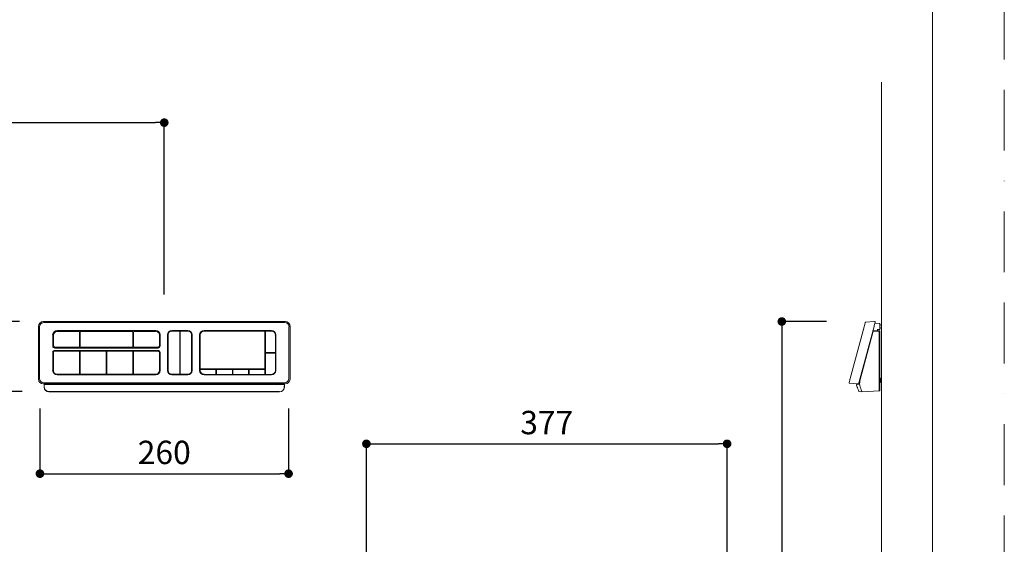
# Model space of a CAD drawing. Units: millimetres. Extents: x 0 to 2100, y 0 to 2970.
# Drawn here: x 1070 to 2100, y 1288 to 1836 of the extents above; entities that cross this region are included whole.
import ezdxf

# ---------------------------------------------------------------- set-up
doc = ezdxf.new("R2010")
doc.units = ezdxf.units.MM
doc.header["$LTSCALE"] = 5
doc.header["$PDMODE"] = 1
doc.header["$PDSIZE"] = -2
doc.linetypes.add('BORDER', pattern=[44.45, 12.7, -6.35, 12.7, -6.35, 0, -6.35])
doc.layers.get('Defpoints').update_dxf_attribs({"lineweight": 20})
for name, color, linetype, lineweight in [('Dim', 3, 'Continuous', 13), ('MODEL', 7, 'Continuous', 20), ('template', 7, 'Continuous', 20)]:
    doc.layers.add(name, color=color, linetype=linetype, lineweight=lineweight)
doc.layers.add('PRINT BORDER', color=4, linetype='BORDER', lineweight=20, plot=False)
doc.styles.add('ＭＳ ゴシック', font='msgothic.ttc', dxfattribs={"bigfont": 'ＭＳ ゴシック'})
doc.dimstyles.new('JIS', dxfattribs={"dimtxt": 24.432617, "dimasz": 9, "dimexe": 20, "dimexo": 0, "dimgap": 10, "dimtad": 1, "dimdec": 1, "dimzin": 11, "dimdsep": 46, "dimtxsty": 'ＭＳ ゴシック', "dimblk": 'DOT', "dimcen": 0, "dimazin": 0, "dimtfac": 1, "dimtdec": 1, "dimtix": 1, "dimtofl": 0, "dimtmove": 0, "dimatfit": 0, "dimldrblk": 'DOT', "dimfxl": 1, "dimfrac": 2, "dimtolj": 1, "dimtzin": 11, "dimarcsym": 0})

# ---------------------------------------------------------------- blocks, each defined once
blk = doc.blocks.new('SE316')
at = {"color": 7, "linetype": 'Continuous'}
for p, q in [((119.47, 156.28), (119.46, 156.28)), ((119.46, 156.28), (119.46, 156.27)), ((119.46, 156.27), (119.46, 156.27)), ((119.46, 156.27), (119.46, 156.27)), ((119.46, 156.27), (119.46, 156.27)), ((119.46, 156.27), (119.46, 156.27)), ((119.46, 156.27), (119.46, 156.27))]:
    blk.add_line(p, q, dxfattribs=at)
blk = doc.blocks.new('SE317')
at = {"color": 7, "linetype": 'Continuous'}
for p, q in [((116.68, 156.27), (116.67, 156.27)), ((116.67, 156.27), (116.67, 156.27)), ((116.67, 156.27), (116.67, 156.27)), ((116.67, 156.27), (116.68, 156.27)), ((116.68, 156.28), (116.68, 156.28)), ((116.68, 156.28), (116.68, 156.27)), ((116.68, 156.27), (116.68, 156.27))]:
    blk.add_line(p, q, dxfattribs=at)
blk = doc.blocks.new('SE318')
at = {"color": 7, "linetype": 'Continuous'}
for p, q in [((138.04, 152.87), (138.04, 152.72)), ((138.04, 152.72), (138.04, 152.55))]:
    blk.add_line(p, q, dxfattribs=at)
blk = doc.blocks.new('SE319')
at = {"color": 7, "linetype": 'Continuous'}
for p, q in [((112.9, 152.86), (112.9, 152.72)), ((112.9, 152.72), (112.91, 152.55))]:
    blk.add_line(p, q, dxfattribs=at)
blk = doc.blocks.new('SE320')
at = {"color": 7, "linetype": 'Continuous'}
for p, q in [((124.57, 153.89), (124.71, 153.92)), ((124.71, 153.92), (124.8, 153.97))]:
    blk.add_line(p, q, dxfattribs=at)
blk = doc.blocks.new('SE321')
at = {"color": 7, "linetype": 'Continuous'}
for p, q in [((114.04, 153.97), (114.13, 153.92)), ((114.13, 153.92), (114.27, 153.89))]:
    blk.add_line(p, q, dxfattribs=at)
blk = doc.blocks.new('SE322')
at = {"color": 7, "linetype": 'Continuous'}
for p, q in [((124.82, 156.69), (124.87, 156.7)), ((124.87, 156.7), (124.9, 156.72))]:
    blk.add_line(p, q, dxfattribs=at)
blk = doc.blocks.new('SE323')
at = {"color": 7, "linetype": 'Continuous'}
for p, q in [((198.31, 152.39), (198.26, 152.52)), ((198.36, 152.24), (198.31, 152.39)), ((198.4, 152.13), (198.36, 152.24)), ((198.43, 152.06), (198.4, 152.13)), ((198.44, 152.04), (198.43, 152.06))]:
    blk.add_line(p, q, dxfattribs=at)
blk = doc.blocks.new('SE324')
at = {"color": 7, "linetype": 'Continuous'}
blk.add_line((199.63, 158.43), (199.63, 158.43), dxfattribs=at)
blk.add_line((199.63, 158.43), (199.63, 158.43), dxfattribs=at)
blk = doc.blocks.new('SE325')
at = {"color": 7, "linetype": 'Continuous'}
for p, q in [((198.01, 152.34), (197.95, 152.51)), ((198.06, 152.21), (198.01, 152.34)), ((198.09, 152.12), (198.06, 152.21)), ((198.1, 152.08), (198.09, 152.12))]:
    blk.add_line(p, q, dxfattribs=at)
blk = doc.blocks.new('SE326')
at = {"color": 7, "linetype": 'Continuous'}
for p, q in [((199.72, 158.97), (199.7, 158.89)), ((199.76, 159.09), (199.72, 158.97)), ((199.78, 159.18), (199.76, 159.09)), ((199.82, 159.32), (199.78, 159.18)), ((199.8, 159.27), (199.8, 159.24))]:
    blk.add_line(p, q, dxfattribs=at)
blk = doc.blocks.new('SE327')
at = {"color": 7, "linetype": 'Continuous'}
for p, q in [((198.12, 152.97), (198.11, 152.96)), ((198.13, 153.01), (198.12, 152.97)), ((198.15, 153.1), (198.13, 153.01)), ((198.18, 153.21), (198.15, 153.1)), ((198.21, 153.33), (198.18, 153.21))]:
    blk.add_line(p, q, dxfattribs=at)
blk = doc.blocks.new('SE328')
at = {"color": 7, "linetype": 'Continuous'}
for p, q in [((198.11, 152.95), (198.1, 152.92)), ((198.1, 152.92), (198.1, 152.91)), ((198.14, 153.04), (198.11, 152.95)), ((198.17, 153.17), (198.14, 153.04)), ((198.19, 153.26), (198.17, 153.17)), ((198.22, 153.36), (198.19, 153.26))]:
    blk.add_line(p, q, dxfattribs=at)
blk = doc.blocks.new('SE329')
at = {"color": 7, "linetype": 'Continuous'}
for p, q in [((197.21, 153.44), (197.18, 153.34)), ((197.1, 153.03), (197.09, 153)), ((197.09, 153), (197.09, 152.99)), ((197.12, 153.12), (197.1, 153.03)), ((197.16, 153.26), (197.12, 153.12)), ((197.18, 153.34), (197.16, 153.26))]:
    blk.add_line(p, q, dxfattribs=at)
blk = doc.blocks.new('SE330')
at = {"color": 7, "linetype": 'Continuous'}
for p, q in [((198.69, 158.99), (198.65, 158.83)), ((198.72, 159.08), (198.69, 158.99)), ((198.74, 159.16), (198.72, 159.08)), ((198.76, 159.22), (198.74, 159.16)), ((198.77, 159.26), (198.76, 159.22)), ((198.77, 159.27), (198.77, 159.26))]:
    blk.add_line(p, q, dxfattribs=at)
blk = doc.blocks.new('SE331')
at = {"color": 7, "linetype": 'Continuous'}
for p, q in [((198.05, 152.86), (198.04, 152.86)), ((198.06, 152.86), (198.05, 152.86)), ((198.07, 152.86), (198.06, 152.86)), ((198.08, 152.86), (198.07, 152.86)), ((198.07, 152.86), (198.07, 152.86)), ((198.09, 152.86), (198.08, 152.86)), ((198.08, 152.86), (198.08, 152.86)), ((198.09, 152.86), (198.09, 152.86))]:
    blk.add_line(p, q, dxfattribs=at)
blk = doc.blocks.new('_DOT')
at = {"color": 0, "linetype": 'ByBlock', "lineweight": -2}
blk.add_line((-0.5, 0), (-1, 0), dxfattribs=at)
at = {"color": 0, "linetype": 'ByBlock', "lineweight": -2, "const_width": 0.5}
blk.add_lwpolyline([(-0.25, 0, 1), (0.25, 0, 1)], format="xyb", close=True, dxfattribs=at)
blk = doc.blocks.new('*D522')
at = {"layer": 'Defpoints', "color": 0}
for p in [(1221.5, 1728.7), (1221.5, 1524.1), (271.5, 1306.2)]:
    blk.add_point(p, dxfattribs=at)
at = {"layer": 'Dim', "color": 0, "linetype": 'Continuous', "lineweight": -2}
for p, q in [((271.5, 1331.2), (271.5, 1728.7)), ((280.5, 1728.7), (1212.5, 1728.7)), ((1221.5, 1549.1), (1221.5, 1728.7))]:
    blk.add_line(p, q, dxfattribs=at)
at = {"layer": 'Dim', "color": 0, "lineweight": -2, "xscale": 9, "yscale": 9, "zscale": 9, "rotation": 180}
blk.add_blockref('_DOT', (271.5, 1728.7), dxfattribs=at)
at = {"layer": 'Dim', "color": 0, "lineweight": -2, "xscale": 9, "yscale": 9, "zscale": 9}
blk.add_blockref('_DOT', (1221.5, 1728.7), dxfattribs=at)
at = {"layer": 'Dim', "color": 0, "linetype": 'Continuous', "insert": (746.5, 1750.9), "char_height": 24.433, "attachment_point": 5, "style": 'ＭＳ ゴシック'}
blk.add_mtext('\\A1;\\A1;675 - 950', dxfattribs=at)
blk = doc.blocks.new('*D523')
at = {"layer": 'Defpoints', "color": 0}
for p in [(1095, 1520.9), (992.7, 1447.6), (1097.9, 1447.6)]:
    blk.add_point(p, dxfattribs=at)
at = {"layer": 'Dim', "color": 0, "linetype": 'Continuous', "lineweight": -2}
for p, q in [((1070, 1520.9), (992.7, 1520.9)), ((992.7, 1511.9), (992.7, 1456.6)), ((1072.9, 1447.6), (992.7, 1447.6))]:
    blk.add_line(p, q, dxfattribs=at)
at = {"layer": 'Dim', "color": 0, "lineweight": -2, "xscale": 9, "yscale": 9, "zscale": 9}
for p, rotation in [((992.7, 1520.9), 90), ((992.7, 1447.6), 270)]:
    blk.add_blockref('_DOT', p, dxfattribs=dict(at, rotation=rotation))
at = {"layer": 'Dim', "color": 0, "linetype": 'Continuous', "insert": (970.5, 1484.2), "char_height": 24.43, "attachment_point": 5, "rotation": 90, "style": 'ＭＳ ゴシック'}
blk.add_mtext('\\A1;73', dxfattribs=at)
blk = doc.blocks.new('*D524')
at = {"layer": 'Defpoints', "color": 0}
for p in [(1091.5, 1455), (1351.5, 1455), (1351.5, 1361.9)]:
    blk.add_point(p, dxfattribs=at)
at = {"layer": 'Dim', "color": 0, "linetype": 'Continuous', "lineweight": -2}
for p, q in [((1091.5, 1430), (1091.5, 1361.9)), ((1351.5, 1430), (1351.5, 1361.9)), ((1100.5, 1361.9), (1342.5, 1361.9))]:
    blk.add_line(p, q, dxfattribs=at)
at = {"layer": 'Dim', "color": 0, "lineweight": -2, "xscale": 9, "yscale": 9, "zscale": 9, "rotation": 180}
blk.add_blockref('_DOT', (1091.5, 1361.9), dxfattribs=at)
at = {"layer": 'Dim', "color": 0, "lineweight": -2, "xscale": 9, "yscale": 9, "zscale": 9}
blk.add_blockref('_DOT', (1351.5, 1361.9), dxfattribs=at)
at = {"layer": 'Dim', "color": 0, "linetype": 'Continuous', "insert": (1221.5, 1384.1), "char_height": 24.43, "attachment_point": 5, "style": 'ＭＳ ゴシック'}
blk.add_mtext('\\A1;260', dxfattribs=at)
blk = doc.blocks.new('*D525')
at = {"layer": 'Defpoints', "color": 0}
for p in [(1810.1, 1393.1), (1432.9, 1206.6), (1810.1, 1206.6)]:
    blk.add_point(p, dxfattribs=at)
at = {"layer": 'Dim', "color": 0, "linetype": 'Continuous', "lineweight": -2}
for p, q in [((1432.9, 1231.6), (1432.9, 1393.1)), ((1441.9, 1393.1), (1801.1, 1393.1)), ((1810.1, 1231.6), (1810.1, 1393.1))]:
    blk.add_line(p, q, dxfattribs=at)
at = {"layer": 'Dim', "color": 0, "lineweight": -2, "xscale": 9, "yscale": 9, "zscale": 9, "rotation": 180}
blk.add_blockref('_DOT', (1432.9, 1393.1), dxfattribs=at)
at = {"layer": 'Dim', "color": 0, "lineweight": -2, "xscale": 9, "yscale": 9, "zscale": 9}
blk.add_blockref('_DOT', (1810.1, 1393.1), dxfattribs=at)
at = {"layer": 'Dim', "color": 0, "linetype": 'Continuous', "insert": (1621.5, 1415.3), "char_height": 24.43, "attachment_point": 5, "style": 'ＭＳ ゴシック'}
blk.add_mtext('\\A1;377', dxfattribs=at)
blk = doc.blocks.new('*D535')
at = {"layer": 'Defpoints', "color": 0}
for p in [(1939.1, 1520.9), (1867.3, 770.9), (1939.1, 770.9)]:
    blk.add_point(p, dxfattribs=at)
at = {"layer": 'Dim', "color": 0, "linetype": 'Continuous', "lineweight": -2}
for p, q in [((1914.1, 1520.9), (1867.3, 1520.9)), ((1867.3, 1511.9), (1867.3, 779.9)), ((1914.1, 770.9), (1867.3, 770.9))]:
    blk.add_line(p, q, dxfattribs=at)
at = {"layer": 'Dim', "color": 0, "lineweight": -2, "xscale": 9, "yscale": 9, "zscale": 9}
for p, rotation in [((1867.3, 1520.9), 90), ((1867.3, 770.9), 270)]:
    blk.add_blockref('_DOT', p, dxfattribs=dict(at, rotation=rotation))
at = {"layer": 'Dim', "color": 0, "linetype": 'Continuous', "insert": (1845.1, 1145.9), "char_height": 24.43, "attachment_point": 5, "rotation": 90, "style": 'ＭＳ ゴシック'}
blk.add_mtext('\\A1;750', dxfattribs=at)

msp = doc.modelspace()

# ---------------------------------------------------------------- linework, layer by layer
at = {"layer": 'MODEL', "linetype": 'Continuous'}
for p, q in [((1971.5, 770.9), (1971.5, 1770.9)), ((1090, 1515.9), (1090, 1460.7)), ((1091.1, 1515.4), (1091.1, 1461.4)), ((1094.9, 1520.9), (1348.1, 1520.9)), ((1347.5, 1519.9), (1095.5, 1519.9)), ((1351.9, 1461.4), (1351.9, 1515.4)), ((1353, 1515.9), (1353, 1460.7)), ((1953.3, 1515.4), (1938.8, 1461.4)), ((1963.8, 1515.7), (1949, 1460.6)), ((1955, 1520.2), (1964.1, 1520.9)), ((1964.1, 1520.9), (1964.5, 1520.9)), ((1964.7, 1519.1), (1969.3, 1518.9)), ((1970, 1515.9), (1970, 1518.2)), ((1970, 1513.5), (1970, 1515.9)), ((1971.5, 1515.7), (1971.5, 1460.7)), ((1104.8, 1495.4), (1104.8, 1506.9)), ((1106, 1508.1), (1105.8, 1506.9)), ((1105.8, 1506.9), (1105.8, 1495.4)), ((1109.5, 1511.5), (1212.5, 1511.5)), ((1132.6, 1510.5), (1109.5, 1510.5)), ((1132.8, 1494.2), (1132.8, 1510.4)), ((1133.5, 1510.4), (1133.5, 1494.2)), ((1188.3, 1510.5), (1133.7, 1510.5)), ((1188.5, 1494.2), (1188.5, 1510.4)), ((1189.3, 1510.4), (1189.3, 1494.2)), ((1212.5, 1510.5), (1189.5, 1510.5)), ((1216.4, 1506.9), (1216.3, 1507.8)), ((1216.4, 1495.3), (1216.4, 1506.9)), ((1217.2, 1506.9), (1217.2, 1495.4)), ((1224.9, 1469.8), (1224.9, 1506.9)), ((1225.6, 1499.8), (1225.6, 1506.9)), ((1229.6, 1511.5), (1246.1, 1511.5)), ((1229.6, 1510.8), (1237.4, 1510.8)), ((1237.6, 1510.6), (1237.6, 1499.8)), ((1238.1, 1499.8), (1238.1, 1510.6)), ((1238.3, 1510.8), (1246.1, 1510.8)), ((1250.1, 1506.9), (1250.1, 1499.8)), ((1250.8, 1506.9), (1250.8, 1469.8)), ((1258.5, 1469.7), (1258.5, 1506.9)), ((1259.1, 1471.6), (1259.1, 1506.9)), ((1263.2, 1511.5), (1333.5, 1511.5)), ((1263.2, 1510.9), (1326.6, 1510.9)), ((1326.8, 1471.6), (1326.8, 1510.8)), ((1327.5, 1510.5), (1327.5, 1510.6)), ((1327.5, 1510.5), (1327.5, 1488.8)), ((1333.5, 1510.8), (1327.8, 1510.8)), ((1337.6, 1507.1), (1337.7, 1506.8)), ((1337.7, 1488.8), (1337.7, 1506.8)), ((1338.3, 1506.9), (1338.3, 1469.7)), ((1963, 1510.9), (1949, 1458.8)), ((1962.8, 1511.4), (1963.1, 1511.4)), ((1969.3, 1510.5), (1963, 1510.9)), ((1963.1, 1511.4), (1969.3, 1511)), ((1969.3, 1512.5), (1967.5, 1512.4)), ((1967.5, 1511.1), (1967.5, 1512.4)), ((1969.3, 1511), (1969.5, 1511)), ((1969.3, 1453.3), (1969.3, 1510.5)), ((1970, 1513.2), (1970, 1513.5)), ((1970, 1453.3), (1970, 1510.5)), ((1970.1, 1511), (1970.1, 1511)), ((1107, 1494.2), (1132.6, 1494.2)), ((1215, 1493.2), (1107, 1493.2)), ((1132.6, 1494.2), (1132.6, 1494.2)), ((1133.7, 1494), (1188.3, 1494)), ((1189.5, 1494), (1215, 1494)), ((1225.7, 1499.8), (1225.6, 1499.8)), ((1225.6, 1469.7), (1225.6, 1495.8)), ((1225.6, 1495.8), (1225.7, 1495.8)), ((1225.7, 1495.8), (1225.7, 1499.8)), ((1237.6, 1499.8), (1237.6, 1499.8)), ((1237.6, 1499.8), (1237.6, 1495.8)), ((1237.6, 1495.8), (1237.6, 1495.8)), ((1237.6, 1495.8), (1237.6, 1466)), ((1238.2, 1499.8), (1238.1, 1499.8)), ((1238.1, 1466), (1238.1, 1495.8)), ((1238.1, 1495.8), (1238.2, 1495.8)), ((1238.2, 1495.8), (1238.2, 1499.8)), ((1250.1, 1499.8), (1250.1, 1499.8)), ((1250.1, 1499.8), (1250.1, 1495.8)), ((1250.1, 1495.8), (1250.1, 1495.8)), ((1250.1, 1495.8), (1250.1, 1469.7)), ((1104.8, 1469.8), (1104.8, 1488.6)), ((1105.6, 1488.5), (1105.6, 1469.7)), ((1107, 1490.7), (1215, 1490.7)), ((1132.6, 1489.9), (1107, 1489.9)), ((1132.8, 1466.2), (1132.8, 1489.7)), ((1133.5, 1489.7), (1133.5, 1466.2)), ((1160.4, 1489.9), (1133.7, 1489.9)), ((1160.6, 1466.2), (1160.6, 1489.7)), ((1161.4, 1489.7), (1161.4, 1466.2)), ((1188.3, 1489.9), (1161.6, 1489.9)), ((1188.5, 1466.2), (1188.5, 1489.7)), ((1189.3, 1489.7), (1189.3, 1466.2)), ((1215, 1489.9), (1189.5, 1489.9)), ((1216.4, 1469.7), (1216.4, 1488.5)), ((1217.2, 1488.6), (1217.2, 1469.8)), ((1327.5, 1487.6), (1327.5, 1465.9)), ((1327.8, 1488.5), (1337.4, 1488.5)), ((1337.4, 1487.9), (1327.8, 1487.9)), ((1337.7, 1469.6), (1337.7, 1487.6)), ((1109.5, 1466), (1132.6, 1466)), ((1212.5, 1465.2), (1109.5, 1465.2)), ((1133.7, 1466), (1160.4, 1466)), ((1161.6, 1466), (1188.3, 1466)), ((1189.5, 1466), (1212.5, 1466)), ((1237.4, 1465.8), (1229.6, 1465.8)), ((1246.1, 1465.2), (1229.6, 1465.2)), ((1246.1, 1465.8), (1238.3, 1465.8)), ((1258.7, 1470.8), (1327.1, 1470.8)), ((1259.1, 1471.6), (1259.1, 1471.4)), ((1259.1, 1471.4), (1326.6, 1471.4)), ((1259.1, 1470.5), (1259.1, 1469.8)), ((1259.1, 1470.5), (1259.1, 1470.5)), ((1259.1, 1469.6), (1259.1, 1469.8)), ((1275.3, 1470.7), (1259.4, 1470.7)), ((1263.2, 1465.7), (1275.3, 1465.7)), ((1333.5, 1465.1), (1263.2, 1465.1)), ((1292.4, 1470.7), (1276.5, 1470.7)), ((1276.5, 1465.7), (1292.4, 1465.7)), ((1309.5, 1470.7), (1293.6, 1470.7)), ((1293.6, 1465.7), (1309.5, 1465.7)), ((1326.6, 1470.7), (1310.7, 1470.7)), ((1310.7, 1465.7), (1326.6, 1465.7)), ((1327.8, 1465.6), (1333.5, 1465.6)), ((1095.7, 1455.7), (1095.1, 1455.7)), ((1095.7, 1456.9), (1347.3, 1456.9)), ((1095.7, 1455.7), (1095.7, 1455.7)), ((1095.8, 1454.9), (1095.8, 1455.6)), ((1095.9, 1452.6), (1095.9, 1452.2)), ((1096, 1452.6), (1096, 1454.5)), ((1096, 1452.2), (1096, 1452.6)), ((1096.1, 1451.5), (1096, 1452.2)), ((1098.2, 1455.6), (1096.2, 1455.6)), ((1096.4, 1455.3), (1096.3, 1455.3)), ((1098, 1455.3), (1096.4, 1455.3)), ((1096.4, 1455.2), (1346.6, 1455.2)), ((1098, 1455.3), (1098, 1455.3)), ((1098, 1455.3), (1345, 1455.3)), ((1098.3, 1455.5), (1098.2, 1455.6)), ((1098.3, 1455.5), (1098.4, 1455.5)), ((1098.4, 1455.5), (1098.5, 1455.6)), ((1344.1, 1455.6), (1099, 1455.6)), ((1344.7, 1455.5), (1344.5, 1455.6)), ((1344.8, 1455.6), (1344.7, 1455.5)), ((1344.7, 1455.5), (1344.7, 1455.5)), ((1346.8, 1455.6), (1344.8, 1455.6)), ((1346.6, 1455.3), (1345, 1455.3)), ((1345, 1455.3), (1345, 1455.3)), ((1346.8, 1455.3), (1346.6, 1455.3)), ((1347, 1452.2), (1346.9, 1451.5)), ((1347.1, 1454.5), (1347, 1452.6)), ((1347, 1452.6), (1347, 1452.2)), ((1347.1, 1452.2), (1347.2, 1452.6)), ((1347.2, 1455.6), (1347.2, 1454.9)), ((1347.9, 1455.7), (1347.3, 1455.7)), ((1347.3, 1455.7), (1347.3, 1455.7)), ((1946.6, 1455.7), (1938.1, 1456.3)), ((1946.1, 1452.4), (1945.5, 1454.3)), ((1946.1, 1455.2), (1947.5, 1455.3)), ((1946.1, 1452.4), (1946.3, 1452.1)), ((1947.3, 1455.7), (1946.6, 1455.7)), ((1947.2, 1455.7), (1946.6, 1455.7)), ((1948, 1455.6), (1947.6, 1455.6)), ((1948.5, 1458.7), (1948.1, 1456)), ((1949.3, 1452.6), (1949.4, 1452.2)), ((1970, 1449.1), (1970, 1453.3)), ((1342.1, 1447.6), (1101, 1447.6)), ((1342.1, 1447.4), (1101, 1447.4)), ((1948.2, 1447.6), (1951.1, 1447.4)), ((1951.1, 1447.4), (1969.3, 1448.4))]:
    msp.add_line(p, q, dxfattribs=at)
for centre, radius, start, end in [((1095, 1515.8), 5.04, 91.6144, 179.4692), ((1095.7, 1515.3), 4.55, 91.7828, 179.3009), ((1347.4, 1515.3), 4.55, 0.7051, 88.2112), ((1348, 1515.8), 5.04, 0.5308, 88.3856), ((1955, 1519.7), 0.5, 94, 165), ((1964.5, 1520.4), 0.5, 345, 87.0007), ((1969.3, 1518.2), 0.7, 0, 87.0003), ((1969.1, 1515.7), 2.36, 291.22, 68.5556), ((1109.4, 1506.9), 4.62, 89.0642, 179.0336), ((1109.3, 1507.1), 3.4, 86.4148, 163.3255), ((1132.6, 1510.2), 0.259, 52.8283, 99.6229), ((1133.7, 1510.2), 0.259, 80.3782, 127.1696), ((1188.4, 1510.2), 0.259, 52.8287, 99.6225), ((1189.4, 1510.2), 0.259, 80.3766, 127.1722), ((1212.6, 1506.9), 4.62, 0.9667, 90.9358), ((1212.6, 1506.8), 3.85, 14.9915, 90.7794), ((1229.5, 1506.9), 4.62, 89.0654, 179.0327), ((1229.5, 1506.8), 3.93, 88.9252, 179.0889), ((1246.2, 1506.9), 4.62, 0.9676, 90.9346), ((1246.2, 1506.8), 3.94, 1.1262, 90.8597), ((1263.1, 1506.8), 4.67, 89.0243, 178.9897), ((1263.1, 1506.8), 4.06, 89.0242, 178.9898), ((1326.7, 1510.6), 0.273, 54.6255, 98.6915), ((1327.7, 1510.6), 0.257, 84.8654, 138.3982), ((1327.7, 1510.6), 0.253, 132.6547, 185.1687), ((1333.6, 1506.8), 4.67, 1.0102, 90.9757), ((1333.6, 1506.7), 4.09, 4.7839, 90.9306), ((1962.8, 1511.1), 0.3, 117.8719, 165), ((1969.3, 1513.2), 0.7, 273.0001, 359.9999), ((1969.5, 1510.5), 0.5, 0, 87), ((1107, 1495.4), 2.16, 180.9168, 270.89), ((1107, 1495.4), 1.16, 181.2588, 271.1936), ((1132.6, 1494), 0.235, 52.0855, 96.029), ((1133.7, 1494.2), 0.2, 179.378, 224.6117), ((1133.7, 1494.2), 0.2, 224.5847, 269.8204), ((1188.3, 1494.2), 0.2, 270.1821, 315.4128), ((1188.3, 1494.2), 0.2, 315.3896, 0.6258), ((1189.5, 1494.2), 0.2, 179.3742, 224.6104), ((1189.5, 1494.2), 0.2, 224.5865, 269.8186), ((1215, 1495.4), 2.16, 269.1093, 359.0843), ((1215.2, 1495.3), 1.2, 302.5339, 2.2732), ((1107, 1488.6), 2.16, 89.1086, 179.0842), ((1106.9, 1488.6), 1.31, 87.2152, 169.2062), ((1132.6, 1489.7), 0.2, 45.3926, 89.8234), ((1132.6, 1489.7), 0.2, 0.9787, 45.4118), ((1133.7, 1489.7), 0.2, 134.5842, 179.0201), ((1133.7, 1489.7), 0.2, 90.1726, 134.6114), ((1160.4, 1489.7), 0.2, 45.3906, 89.8254), ((1160.4, 1489.7), 0.2, 0.9793, 45.4138), ((1161.6, 1489.7), 0.2, 90.1757, 134.6094), ((1161.6, 1489.7), 0.2, 134.5845, 179.0224), ((1188.3, 1489.7), 0.2, 45.3888, 89.8261), ((1188.3, 1489.7), 0.2, 0.9776, 45.4155), ((1189.5, 1489.7), 0.2, 90.1746, 134.6094), ((1189.5, 1489.7), 0.2, 134.5842, 179.0253), ((1215, 1488.6), 2.16, 0.9168, 90.8908), ((1215.1, 1488.6), 1.31, 10.7933, 92.7861), ((1327.7, 1488.8), 0.284, 180.2598, 226.2977), ((1327.8, 1488.8), 0.308, 226.2316, 269.8733), ((1327.7, 1487.7), 0.253, 132.6557, 185.168), ((1327.7, 1487.7), 0.257, 84.8648, 138.3979), ((1337.4, 1488.8), 0.308, 270.1252, 313.7699), ((1337.4, 1487.7), 0.258, 41.5786, 94.9209), ((1337.4, 1488.8), 0.284, 313.6991, 359.7434), ((1337.4, 1487.7), 0.245, 358.5686, 48.0966), ((1109.4, 1469.8), 4.62, 180.9667, 270.9355), ((1108.9, 1469.6), 3.3, 177.7359, 238.925), ((1132.6, 1466.2), 0.2, 270.177, 315.4178), ((1132.6, 1466.2), 0.2, 315.386, 0.6286), ((1133.7, 1466.2), 0.2, 179.3772, 224.6133), ((1133.7, 1466.2), 0.2, 224.5822, 269.823), ((1160.4, 1466.2), 0.2, 270.1783, 315.4165), ((1160.4, 1466.2), 0.2, 315.3883, 0.6237), ((1161.6, 1466.2), 0.2, 179.3734, 224.612), ((1161.6, 1466.2), 0.2, 224.5846, 269.8205), ((1188.3, 1466.2), 0.2, 270.1795, 315.4154), ((1188.3, 1466.2), 0.2, 315.388, 0.6266), ((1189.5, 1466.2), 0.2, 179.3734, 224.612), ((1189.5, 1466.2), 0.2, 224.584, 269.8212), ((1212.6, 1469.8), 4.62, 269.0645, 359.0336), ((1213.1, 1469.6), 3.3, 301.1428, 2.2773), ((1229.5, 1469.8), 4.62, 180.9677, 270.9348), ((1229.5, 1469.8), 3.94, 181.1116, 270.8743), ((1246.2, 1469.8), 4.62, 269.0652, 359.0326), ((1246.2, 1469.8), 3.93, 268.9394, 359.0746), ((1263.1, 1469.8), 4.67, 181.0102, 270.9757), ((1259.3, 1470.4), 0.268, 82.3371, 169.7616), ((1262.9, 1469.8), 3.82, 183.4334, 223.1337), ((1263.2, 1469.6), 3.88, 217.4787, 270.2085), ((1275.3, 1470.4), 0.272, 11.0412, 96.8608), ((1275.3, 1466), 0.308, 270.124, 313.77), ((1489.2, 1468.2), 213.7, 179.393, 180.607), ((1275.3, 1466), 0.284, 313.7032, 359.7393), ((1276.4, 1470.4), 0.268, 82.3377, 169.7603), ((1062.5, 1468.2), 213.7, 359.393, 0.607), ((1276.4, 1466), 0.284, 180.2618, 226.2957), ((1276.5, 1466), 0.308, 226.23, 269.876), ((1292.4, 1470.4), 0.272, 11.0388, 96.8625), ((1292.4, 1466), 0.308, 270.1249, 313.7683), ((1506.5, 1468.2), 213.8, 179.3934, 180.6066), ((1292.4, 1466), 0.284, 313.704, 359.742), ((1293.5, 1470.4), 0.268, 82.3369, 169.7618), ((1079.6, 1468.2), 213.7, 359.3931, 0.6069), ((1293.5, 1466), 0.284, 180.2561, 226.3014), ((1293.6, 1466), 0.308, 226.2284, 269.8769), ((1309.5, 1470.4), 0.272, 11.042, 96.8607), ((1309.5, 1466), 0.308, 270.1249, 313.7683), ((1523.4, 1468.2), 213.7, 179.393, 180.607), ((1309.5, 1466), 0.284, 313.7045, 359.738), ((1310.6, 1470.4), 0.268, 82.3375, 169.7611), ((1096.7, 1468.2), 213.7, 359.3931, 0.6069), ((1310.6, 1466), 0.284, 180.2593, 226.2982), ((1310.7, 1466), 0.308, 226.2284, 269.8769), ((1326.6, 1471.6), 0.212, 271.6328, 313.777), ((1326.6, 1470.4), 0.272, 11.0404, 96.861), ((1326.6, 1466), 0.308, 270.1246, 313.7701), ((1326.6, 1471.6), 0.189, 313.4548, 359.0097), ((1540.5, 1468.2), 213.7, 179.393, 180.607), ((1326.6, 1466), 0.284, 313.7018, 359.7407), ((1327.7, 1465.9), 0.284, 180.2596, 226.2977), ((1327.8, 1465.9), 0.308, 226.2302, 269.8755), ((1333.6, 1469.8), 4.67, 269.0243, 358.9898), ((1333.6, 1469.7), 4.08, 269.0242, 358.9899), ((1095.1, 1460.8), 5.13, 181.5984, 269.4652), ((1095.7, 1461.5), 4.61, 181.5436, 269.5198), ((1096.4, 1454.7), 0.573, 102.2976, 168.5804), ((1096.4, 1454.7), 0.501, 90.1887, 181.4118), ((1094.4, 1454.5), 1.58, 358.7662, 8.5649), ((1100.9, 1452.4), 5.05, 182.4766, 270.4131), ((1342.1, 1452.5), 5.06, 269.7285, 357.3818), ((1346.6, 1454.7), 0.501, 358.5883, 89.8112), ((1346.6, 1454.7), 0.573, 11.4241, 77.6949), ((1348.6, 1454.5), 1.58, 171.4351, 181.2338), ((1347.3, 1461.5), 4.61, 270.4785, 358.4581), ((1347.9, 1460.8), 5.13, 270.5348, 358.4016), ((1938.1, 1456.8), 0.5, 165.0003, 265.9998), ((1946.1, 1454.5), 0.7, 93, 199.7385), ((1947.3, 1456.2), 0.5, 273, 345), ((1947.4, 1456), 0.7, 272.9999, 0.2674), ((1959.2, 1456.1), 10.5, 165.0055, 199.7331), ((1802.7, 1450.8), 166.6, 359.1536, 0.8465), ((1968.1, 1459.4), 2.92, 311.128, 48.8481), ((1100.8, 1452.3), 4.71, 189.6592, 272.1803), ((1275.3, 1447.8), 0.5, 228.189, 270), ((1277.8, 1447.8), 0.5, 270, 311.811), ((1342.2, 1452.3), 4.74, 268.1361, 350.0244), ((1948.2, 1448.1), 0.5, 199.7386, 266.9999), ((1969.3, 1449.1), 0.7, 273, 360)]:
    msp.add_arc(centre, radius, start, end, dxfattribs=at)
for centre, major_axis, ratio, start_param, end_param in [((1237.4, 1510.6), (-0.086, -0.185), 0.978383, 2.015621, 3.569675), ((1238.3, 1510.6), (0.086, -0.185), 0.978383, 2.713511, 4.267565), ((1237.4, 1466), (0.189, 0.067), 0.982158, 4.368717, 5.950778), ((1238.3, 1466), (0.189, -0.067), 0.982158, 3.474, 5.056061), ((1096.2, 1455.7), (0.5, 0), 0.071062, 3.195796, 4.712389), ((1099, 1455.6), (0.5, -0.001), 0.076153, 1.584465, 3.07007), ((1344, 1455.6), (0.5, 0.001), 0.076153, 0.071523, 1.557128), ((1346.8, 1455.7), (0.5, 0), 0.071062, 4.712389, 6.228982)]:
    msp.add_ellipse(centre, major_axis=major_axis, ratio=ratio, start_param=start_param, end_param=end_param, dxfattribs=at)
at = {"layer": 'PRINT BORDER'}
msp.add_lwpolyline([(0, 0), (0, 2970), (2100, 2970), (2100, 0)], close=True, dxfattribs=at)
at = {"layer": 'template', "flags": 128}
msp.add_lwpolyline([(2025, 2901.4), (75, 2901.4), (75, 101.4), (2025, 101.4), (2025, 2901.4)], dxfattribs=at)

# ---------------------------------------------------------------- block references
at = {"layer": 'MODEL', "xscale": 10, "yscale": 10, "zscale": 10}
for name in ['SE330', 'SE326', 'SE324', 'SE322', 'SE317', 'SE316', 'SE321', 'SE320', 'SE319', 'SE318', 'SE329', 'SE325', 'SE331', 'SE328', 'SE327', 'SE323']:
    msp.add_blockref(name, (-33.2, -73), dxfattribs=at)

# ---------------------------------------------------------------- dimensions: what is measured, and where the dimension line sits
at = {"layer": 'Dim', "linetype": 'Continuous'}
dim = msp.add_linear_dim(base=(1221.5, 1728.7), p1=(271.5, 1306.2), p2=(1221.5, 1524.1), text='\\A1;675 - <>', dimstyle='JIS', override={"dimexe": 0, "dimexo": 25, "dimdec": 0, "dimpost": '<>', "dimadec": 0}, dxfattribs=at)
dim.commit()
dim.dimension.update_dxf_attribs({"geometry": '*D522', "text_midpoint": (746.5, 1728.7), "dimtype": 160})
for base, p1, p2, picture, middle in [((992.7, 1447.6), (1095, 1520.9), (1097.9, 1447.6), '*D523', (970.5, 1484.2)), ((1867.3, 770.9), (1939.1, 1520.9), (1939.1, 770.9), '*D535', (1845.1, 1145.9))]:
    dim = msp.add_linear_dim(base=base, p1=p1, p2=p2, angle=90, dimstyle='JIS', override={"dimexe": 0, "dimexo": 25, "dimdec": 0, "dimpost": '<>', "dimadec": 0}, dxfattribs=at)
    dim.commit()
    dim.dimension.update_dxf_attribs({"geometry": picture, "text_midpoint": middle})
for base, p1, p2, picture, middle in [((1351.5, 1361.9), (1091.5, 1455), (1351.5, 1455), '*D524', (1221.5, 1384.1)), ((1810.1, 1393.1), (1432.9, 1206.6), (1810.1, 1206.6), '*D525', (1621.5, 1415.3))]:
    dim = msp.add_linear_dim(base=base, p1=p1, p2=p2, dimstyle='JIS', override={"dimexe": 0, "dimexo": 25, "dimdec": 0, "dimpost": '<>', "dimadec": 0}, dxfattribs=at)
    dim.commit()
    dim.dimension.update_dxf_attribs({"geometry": picture, "text_midpoint": middle})

doc.saveas('drawing.dxf')
